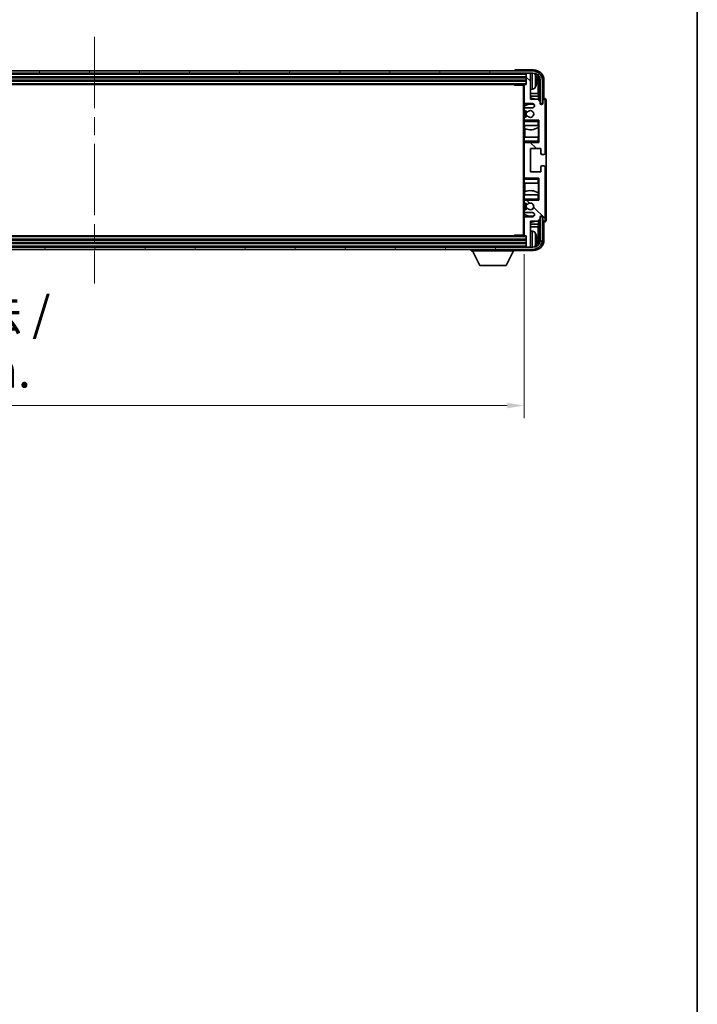
# Model space of a CAD drawing. Units: millimetres. Extents: x 87 to 13256, y 48 to 1875.
# Drawn here: x 4662 to 4985, y 1057 to 1526 of the extents above; entities that cross this region are included whole.
import ezdxf

# ---------------------------------------------------------------- set-up
doc = ezdxf.new("R2010")
doc.units = ezdxf.units.MM
doc.header["$LTSCALE"] = 6
doc.linetypes.add('CHAIN', pattern=[0.3543, 0.2362, -0.0295, 0.0591, -0.0295])
doc.layers.get('Defpoints').update_dxf_attribs({"lineweight": 25})
for name, color, linetype, lineweight in [('Border (ISO)', 7, 'Continuous', 35), ('Centerline (ISO)', 131, 'Continuous', 18), ('Dimension (ISO)', 7, 'Continuous', 18), ('Dimension (ISO) @ 1', 7, 'Continuous', 18), ('Hatch (ISO)', 1, 'Continuous', 18), ('Visible (ISO)', 7, 'Continuous', 35), ('Visible Narrow (ISO)', 7, 'Continuous', 25)]:
    doc.layers.add(name, color=color, linetype=linetype, lineweight=lineweight)
doc.styles.add('Note Text (TK)', font='txt')
doc.dimstyles.new('Default - Method 1b (TK)', dxfattribs={"dimscale": 6, "dimtxt": 2.5, "dimasz": 2.5, "dimexe": 1, "dimexo": 1.5, "dimgap": 1, "dimtad": 1, "dimtoh": 1, "dimrnd": 1e-08, "dimdsep": 46, "dimtxsty": 'Note Text (TK)', "dimcen": 0.09, "dimdle": 5, "dimclrd": 100, "dimclre": 100, "dimclrt": 7, "dimadec": 1, "dimazin": 1, "dimtfac": 1, "dimtmove": 0, "dimatfit": 3, "dimfxl": 1, "dimtolj": 1, "dimlwd": -1, "dimlwe": -1, "dimarcsym": 0})

# ---------------------------------------------------------------- blocks, each defined once
blk = doc.blocks.new('図面枠 tk図枠')
at = {"layer": 'Border (ISO)'}
blk.add_line((405.5, 289), (405.5, 8), dxfattribs=at)
blk = doc.blocks.new('*D275')
at = {"layer": 'Defpoints', "color": 0}
for p in [(4493.01, 1423.3), (4902.01, 1423.3), (4902.01, 1342.11)]:
    blk.add_point(p, dxfattribs=at)
at = {"layer": 'Dimension (ISO)', "color": 100}
for p, q in [((4493.01, 1414.3), (4493.01, 1336.11)), ((4902.01, 1414.3), (4902.01, 1336.11)), ((4501.01, 1342.11), (4894.01, 1342.11))]:
    blk.add_line(p, q, dxfattribs=at)
for points in [[(4501.01, 1343.44), (4501.01, 1340.77), (4493.01, 1342.11)], [(4894.01, 1343.44), (4894.01, 1340.77), (4902.01, 1342.11)]]:
    blk.add_solid(points, dxfattribs=at)
at = {"layer": 'Dimension (ISO)', "color": 7, "insert": (4574.21, 1358.82), "char_height": 8, "attachment_point": 4, "style": 'Note Text (TK)'}
blk.add_mtext('\\A1;\\fＭＳ Ｐゴシック|b0|i0;\\H16.2500;有効寸法 / Max dim. 409', dxfattribs=at)

msp = doc.modelspace()

# ---------------------------------------------------------------- hatches: boundary and pattern name
at = {"layer": 'Hatch (ISO)'}
h = msp.add_hatch(dxfattribs=at)
h.set_pattern_fill('ANSI31', color=256, scale=165.1, angle=14.999978, style=0)
h.set_pattern_definition([(60, (2348.75, -4), (-17.8726, 10.31876), [])])
edge = h.paths.add_edge_path()
edge.add_ellipse((4906.2631, 1496.9982), major_axis=(0, 3.5), ratio=1, start_angle=270, end_angle=360)
edge.add_line((4906.2631, 1500.4982), (4904.7131, 1500.4982))
edge.add_line((4904.7131, 1500.4982), (4903.3131, 1500.4982))
edge.add_line((4903.3131, 1500.4982), (4491.7131, 1500.4982))
edge.add_line((4491.7131, 1500.4982), (4490.3131, 1500.4982))
edge.add_line((4490.3131, 1500.4982), (4488.7631, 1500.4982))
edge.add_ellipse((4488.7631, 1496.9982), major_axis=(-3.5, 0), ratio=1, start_angle=270, end_angle=360)
edge.add_line((4485.2631, 1496.9982), (4485.2631, 1485.9982))
edge.add_line((4485.2631, 1485.9982), (4484.2631, 1485.9982))
edge.add_line((4484.2631, 1485.9982), (4484.2631, 1496.9982))
edge.add_ellipse((4488.7631, 1496.9982), major_axis=(0, 4.5), ratio=1, start_angle=0, end_angle=90, ccw=False)
edge.add_line((4488.7631, 1501.4982), (4906.2631, 1501.4982))
edge.add_ellipse((4906.2631, 1496.9982), major_axis=(4.5, 0), ratio=1, start_angle=0, end_angle=90, ccw=False)
edge.add_line((4910.7631, 1496.9982), (4910.7631, 1485.9982))
edge.add_line((4910.7631, 1485.9982), (4909.7631, 1485.9982))
edge.add_line((4909.7631, 1485.9982), (4909.7631, 1496.9982))
h = msp.add_hatch(dxfattribs=at)
h.set_pattern_fill('ANSI31', color=256, scale=165.1, angle=90.00021, style=0)
h.set_pattern_definition([(135.0002, (2348.75, -4), (-14.59286, -14.59297), [])])
edge = h.paths.add_edge_path()
edge.add_line((4902.5131, 1433.9982), (4906.0131, 1433.9982))
edge.add_ellipse((4906.0131, 1432.9982), major_axis=(0, 1), ratio=1, start_angle=180, end_angle=360, ccw=False)
edge.add_line((4906.0131, 1431.9982), (4902.5131, 1431.9982))
edge.add_ellipse((4902.5131, 1431.4982), major_axis=(0, 0.5), ratio=1, start_angle=0, end_angle=90)
edge.add_line((4902.0131, 1431.4982), (4902.0131, 1423.2982))
edge.add_ellipse((4902.3131, 1423.2982), major_axis=(-0.3, 0), ratio=1, start_angle=0, end_angle=90)
edge.add_line((4902.3131, 1422.9982), (4903.0131, 1422.9982))
edge.add_line((4903.0131, 1422.9982), (4903.0131, 1417.7982))
edge.add_ellipse((4903.3131, 1417.7982), major_axis=(-0.3, 0), ratio=1, start_angle=0, end_angle=90)
edge.add_line((4903.3131, 1417.4982), (4904.7131, 1417.4982))
edge.add_ellipse((4904.7131, 1417.7982), major_axis=(0, -0.3), ratio=1, start_angle=0, end_angle=90)
edge.add_line((4905.0131, 1417.7982), (4905.0131, 1429.9982))
edge.add_line((4905.0131, 1429.9982), (4908.6631, 1429.9982))
edge.add_line((4908.6631, 1429.9982), (4909.6631, 1430.9982))
edge.add_line((4909.6631, 1430.9982), (4909.6631, 1431.8982))
edge.add_ellipse((4910.3381, 1431.8185), major_axis=(-0.675, 0.0797), ratio=1, start_angle=193.465843, end_angle=360, ccw=False)
edge.add_line((4911.0131, 1431.8982), (4911.0131, 1430.4982))
edge.add_ellipse((4911.5131, 1430.4982), major_axis=(-0.5, 0), ratio=1, start_angle=0, end_angle=180)
edge.add_line((4912.0131, 1430.4982), (4912.0131, 1455.7482))
edge.add_ellipse((4911.5131, 1455.7482), major_axis=(0.5, 0), ratio=1, start_angle=0, end_angle=90)
edge.add_line((4911.5131, 1456.2482), (4910.3131, 1456.2482))
edge.add_ellipse((4910.3131, 1455.9482), major_axis=(0, 0.3), ratio=1, start_angle=0, end_angle=90)
edge.add_line((4910.0131, 1455.9482), (4910.0131, 1453.4982))
edge.add_line((4910.0131, 1453.4982), (4905.0131, 1453.4982))
edge.add_line((4905.0131, 1453.4982), (4905.0131, 1464.4982))
edge.add_line((4905.0131, 1464.4982), (4910.0131, 1464.4982))
edge.add_line((4910.0131, 1464.4982), (4910.0131, 1462.0482))
edge.add_ellipse((4910.3131, 1462.0482), major_axis=(-0.3, 0), ratio=1, start_angle=0, end_angle=90)
edge.add_line((4910.3131, 1461.7482), (4911.5131, 1461.7482))
edge.add_ellipse((4911.5131, 1462.2482), major_axis=(0, -0.5), ratio=1, start_angle=0, end_angle=90)
edge.add_line((4912.0131, 1462.2482), (4912.0131, 1487.4982))
edge.add_ellipse((4911.5131, 1487.4982), major_axis=(0.5, 0), ratio=1, start_angle=0, end_angle=180)
edge.add_line((4911.0131, 1487.4982), (4911.0131, 1486.0982))
edge.add_ellipse((4910.3381, 1486.1779), major_axis=(0.675, -0.0797), ratio=1, start_angle=193.465843, end_angle=360, ccw=False)
edge.add_line((4909.6631, 1486.0982), (4909.6631, 1486.9982))
edge.add_line((4909.6631, 1486.9982), (4908.6631, 1487.9982))
edge.add_line((4908.6631, 1487.9982), (4905.0131, 1487.9982))
edge.add_line((4905.0131, 1487.9982), (4905.0131, 1500.1982))
edge.add_ellipse((4904.7131, 1500.1982), major_axis=(0.3, 0), ratio=1, start_angle=0, end_angle=90)
edge.add_line((4904.7131, 1500.4982), (4903.3131, 1500.4982))
edge.add_ellipse((4903.3131, 1500.1982), major_axis=(0, 0.3), ratio=1, start_angle=0, end_angle=90)
edge.add_line((4903.0131, 1500.1982), (4903.0131, 1494.9982))
edge.add_line((4903.0131, 1494.9982), (4902.3131, 1494.9982))
edge.add_ellipse((4902.3131, 1494.6982), major_axis=(0, 0.3), ratio=1, start_angle=0, end_angle=90)
edge.add_line((4902.0131, 1494.6982), (4902.0131, 1486.4982))
edge.add_ellipse((4902.5131, 1486.4982), major_axis=(-0.5, 0), ratio=1, start_angle=0, end_angle=90)
edge.add_line((4902.5131, 1485.9982), (4906.0131, 1485.9982))
edge.add_ellipse((4906.0131, 1484.9982), major_axis=(0, 1), ratio=1, start_angle=180, end_angle=360, ccw=False)
edge.add_line((4906.0131, 1483.9982), (4902.5131, 1483.9982))
edge.add_ellipse((4902.5131, 1483.4982), major_axis=(0, 0.5), ratio=1, start_angle=0, end_angle=90)
edge.add_line((4902.0131, 1483.4982), (4902.0131, 1482.988))
edge.add_ellipse((4902.3131, 1482.988), major_axis=(-0.3, 0), ratio=1, start_angle=0, end_angle=60)
edge.add_line((4902.1631, 1482.7282), (4903.4363, 1481.9931))
edge.add_ellipse((4903.5863, 1482.2529), major_axis=(-0.15, -0.2598), ratio=1, start_angle=0, end_angle=78.671012)
edge.add_ellipse((4905.0131, 1480.9982), major_axis=(-1.2015, 1.0566), ratio=1, start_angle=82.662386, end_angle=360, ccw=False)
edge.add_ellipse((4903.5864, 1479.7433), major_axis=(0.2253, 0.1981), ratio=1, start_angle=0, end_angle=77.981127)
edge.add_line((4903.4395, 1480.0049), (4902.1662, 1479.2899))
edge.add_ellipse((4902.3131, 1479.0283), major_axis=(-0.1469, 0.2616), ratio=1, start_angle=0, end_angle=60.685474)
edge.add_line((4902.0131, 1479.0283), (4902.0131, 1478.4982))
edge.add_ellipse((4902.5131, 1478.4982), major_axis=(-0.5, 0), ratio=1, start_angle=0, end_angle=90)
edge.add_line((4902.5131, 1477.9982), (4909.0131, 1477.9982))
edge.add_line((4909.0131, 1477.9982), (4909.0131, 1467.4982))
edge.add_line((4909.0131, 1467.4982), (4902.5131, 1467.4982))
edge.add_ellipse((4902.5131, 1466.9982), major_axis=(0, 0.5), ratio=1, start_angle=0, end_angle=90)
edge.add_line((4902.0131, 1466.9982), (4902.0131, 1450.9982))
edge.add_ellipse((4902.5131, 1450.9982), major_axis=(-0.5, 0), ratio=1, start_angle=0, end_angle=90)
edge.add_line((4902.5131, 1450.4982), (4909.0131, 1450.4982))
edge.add_line((4909.0131, 1450.4982), (4909.0131, 1439.9982))
edge.add_line((4909.0131, 1439.9982), (4902.5131, 1439.9982))
edge.add_ellipse((4902.5131, 1439.4982), major_axis=(0, 0.5), ratio=1, start_angle=0, end_angle=90)
edge.add_line((4902.0131, 1439.4982), (4902.0131, 1438.968))
edge.add_ellipse((4902.3131, 1438.968), major_axis=(-0.3, 0), ratio=1, start_angle=0, end_angle=60.685474)
edge.add_line((4902.1662, 1438.7064), (4903.4395, 1437.9914))
edge.add_ellipse((4903.5864, 1438.253), major_axis=(-0.1469, -0.2616), ratio=1, start_angle=0, end_angle=77.981127)
edge.add_ellipse((4905.0131, 1436.9982), major_axis=(-1.2014, 1.0567), ratio=1, start_angle=82.662386, end_angle=360, ccw=False)
edge.add_ellipse((4903.5863, 1435.7434), major_axis=(0.2253, 0.1981), ratio=1, start_angle=0, end_angle=78.671012)
edge.add_line((4903.4363, 1436.0032), (4902.1631, 1435.2681))
edge.add_ellipse((4902.3131, 1435.0083), major_axis=(-0.15, 0.2598), ratio=1, start_angle=0, end_angle=60)
edge.add_line((4902.0131, 1435.0083), (4902.0131, 1434.4982))
edge.add_ellipse((4902.5131, 1434.4982), major_axis=(-0.5, 0), ratio=1, start_angle=0, end_angle=90)
h = msp.add_hatch(dxfattribs=at)
h.set_pattern_fill('ANSI31', color=256, scale=165.1, angle=75.000175, style=0)
h.set_pattern_definition([(120.0002, (2348.75, -4), (-17.87257, -10.3188), [])])
edge = h.paths.add_edge_path()
edge.add_ellipse((4488.7631, 1420.9982), major_axis=(0, -3.5), ratio=1, start_angle=270, end_angle=360)
edge.add_line((4488.7631, 1417.4982), (4490.3131, 1417.4982))
edge.add_line((4490.3131, 1417.4982), (4491.7131, 1417.4982))
edge.add_line((4491.7131, 1417.4982), (4903.3131, 1417.4982))
edge.add_line((4903.3131, 1417.4982), (4904.7131, 1417.4982))
edge.add_line((4904.7131, 1417.4982), (4906.2631, 1417.4982))
edge.add_ellipse((4906.2631, 1420.9982), major_axis=(3.5, 0), ratio=1, start_angle=270, end_angle=360)
edge.add_line((4909.7631, 1420.9982), (4909.7631, 1431.9982))
edge.add_line((4909.7631, 1431.9982), (4910.7631, 1431.9982))
edge.add_line((4910.7631, 1431.9982), (4910.7631, 1420.9982))
edge.add_ellipse((4906.2631, 1420.9982), major_axis=(0, -4.5), ratio=1, start_angle=0, end_angle=90, ccw=False)
edge.add_line((4906.2631, 1416.4982), (4488.7631, 1416.4982))
edge.add_ellipse((4488.7631, 1420.9982), major_axis=(-4.5, 0), ratio=1, start_angle=0, end_angle=90, ccw=False)
edge.add_line((4484.2631, 1420.9982), (4484.2631, 1431.9982))
edge.add_line((4484.2631, 1431.9982), (4485.2631, 1431.9982))
edge.add_line((4485.2631, 1431.9982), (4485.2631, 1420.9982))

# ---------------------------------------------------------------- linework, layer by layer
at = {"layer": 'Centerline (ISO)', "linetype": 'CHAIN', "ltscale": 23.990969}
msp.add_line((4697.5131, 1517.7482), (4697.5131, 1400.2482), dxfattribs=at)
at = {"layer": 'Visible (ISO)'}
for p, q in [((4906.2631, 1501.4982), (4488.7631, 1501.4982)), ((4897.5131, 1501.4985), (4897.5131, 1501.4982)), ((4906.5161, 1501.9982), (4898.0128, 1501.9982)), ((4488.7631, 1500.4982), (4906.2631, 1500.4982)), ((4492.0131, 1498.4982), (4903.0131, 1498.4982)), ((4492.0131, 1496.9982), (4903.0131, 1496.9982)), ((4903.0131, 1500.4982), (4903.0131, 1500.1982)), ((4903.0131, 1500.1982), (4903.0131, 1494.9982)), ((4904.7131, 1500.4982), (4903.3131, 1500.4982)), ((4905.0131, 1500.4982), (4905.0131, 1500.1982)), ((4905.0131, 1487.9982), (4905.0131, 1500.1982)), ((4907.7271, 1496.4658), (4907.7271, 1497.0305)), ((4908.6624, 1490.7194), (4908.6624, 1496.649)), ((4909.0116, 1496.9982), (4909.0116, 1487.6497)), ((4909.7631, 1496.9982), (4909.7631, 1485.9982)), ((4910.7631, 1485.9982), (4910.7631, 1496.9982)), ((4911.5131, 1488.4982), (4911.5131, 1497.0012)), ((4492.7131, 1494.9982), (4902.3131, 1494.9982)), ((4897.1925, 1494.9982), (4897.4426, 1494.7482)), ((4897.4426, 1494.9982), (4897.4426, 1494.7482)), ((4902.0173, 1494.7482), (4897.4426, 1494.7482)), ((4901.7631, 1494.7482), (4901.7631, 1423.2482)), ((4902.0131, 1494.6982), (4902.0131, 1494.7482)), ((4902.0131, 1494.6982), (4902.0131, 1486.4982)), ((4903.0131, 1494.9982), (4902.3131, 1494.9982)), ((4906.072, 1492.8408), (4905.0131, 1492.7482)), ((4908.6624, 1490.7194), (4905.0131, 1490.7194)), ((4908.837, 1489.4384), (4905.0131, 1489.4384)), ((4908.6631, 1487.9982), (4905.0131, 1487.9982)), ((4908.837, 1489.4384), (4908.6624, 1490.7194)), ((4909.6631, 1486.9982), (4908.6631, 1487.9982)), ((4908.837, 1487.8243), (4908.837, 1489.4384)), ((4909.6631, 1486.0982), (4909.6631, 1486.9982)), ((4911.0131, 1487.4982), (4911.0131, 1486.0982)), ((4911.5137, 1488.4982), (4911.5131, 1488.4982)), ((4912.0131, 1462.2482), (4912.0131, 1487.4982)), ((4912.5131, 1430.4976), (4912.5131, 1487.4988)), ((4902.0131, 1483.4982), (4902.0131, 1486.4982)), ((4902.0131, 1483.4982), (4902.0131, 1482.988)), ((4902.0131, 1479.0283), (4902.0131, 1482.988)), ((4902.1631, 1482.7282), (4903.4363, 1481.9931)), ((4902.1877, 1484.8165), (4902.1877, 1483.8778)), ((4902.1877, 1482.714), (4902.1877, 1479.302)), ((4902.2575, 1486.0684), (4902.2575, 1484.8672)), ((4902.5131, 1485.9982), (4906.0131, 1485.9982)), ((4906.0131, 1483.9982), (4902.5131, 1483.9982)), ((4909.7631, 1485.9982), (4910.7631, 1485.9982)), ((4902.0131, 1479.0283), (4902.0131, 1478.4982)), ((4902.0131, 1477.9982), (4902.0131, 1478.4982)), ((4902.5131, 1477.9982), (4902.0131, 1477.9982)), ((4902.0131, 1477.4982), (4902.0131, 1477.9982)), ((4902.0131, 1477.4982), (4902.0131, 1475.4982)), ((4903.4395, 1480.0049), (4902.1662, 1479.2899)), ((4902.1877, 1478.1185), (4902.1877, 1477.9982)), ((4902.5131, 1477.9982), (4909.0131, 1477.9982)), ((4908.5131, 1477.4982), (4909.0131, 1477.9982)), ((4909.0131, 1477.9982), (4909.0131, 1467.4982)), ((4902.0131, 1475.4982), (4908.5131, 1475.4982)), ((4902.0131, 1469.9982), (4902.0131, 1475.4982)), ((4902.2575, 1475.4982), (4902.2575, 1474.0227)), ((4902.3623, 1473.9822), (4902.3623, 1469.9982)), ((4909.0131, 1475.4982), (4908.5131, 1475.4982)), ((4908.8364, 1469.9982), (4908.8364, 1474.5458)), ((4908.9411, 1474.6091), (4908.9411, 1475.4982)), ((4909.011, 1475.4982), (4909.011, 1469.9982)), ((4908.5131, 1469.9982), (4902.0131, 1469.9982)), ((4902.0131, 1469.9982), (4902.0131, 1467.9982)), ((4908.5131, 1469.9982), (4909.0131, 1469.9982)), ((4902.0131, 1467.4982), (4902.0131, 1467.9982)), ((4902.0131, 1467.4982), (4902.5131, 1467.4982)), ((4902.0131, 1466.9982), (4902.0131, 1467.4982)), ((4902.0131, 1466.9982), (4902.0131, 1450.9982)), ((4902.1877, 1467.4982), (4902.1877, 1467.3778)), ((4909.0131, 1467.4982), (4902.5131, 1467.4982)), ((4905.0131, 1453.4982), (4905.0131, 1464.4982)), ((4905.0131, 1464.4982), (4910.0131, 1464.4982)), ((4908.5131, 1467.9982), (4909.0131, 1467.4982)), ((4910.0131, 1464.4982), (4910.0131, 1462.0482)), ((4910.3131, 1461.7482), (4911.5131, 1461.7482)), ((4910.0131, 1455.9482), (4910.0131, 1453.4982)), ((4911.5131, 1456.2482), (4910.3131, 1456.2482)), ((4912.0131, 1430.4982), (4912.0131, 1455.7482)), ((4902.0131, 1450.4982), (4902.0131, 1450.9982)), ((4902.5131, 1450.4982), (4902.0131, 1450.4982)), ((4902.0131, 1449.9982), (4902.0131, 1450.4982)), ((4902.0131, 1449.9982), (4902.0131, 1447.9982)), ((4902.1877, 1450.6185), (4902.1877, 1450.4982)), ((4902.5131, 1450.4982), (4909.0131, 1450.4982)), ((4910.0131, 1453.4982), (4905.0131, 1453.4982)), ((4908.5131, 1449.9982), (4909.0131, 1450.4982)), ((4909.0131, 1450.4982), (4909.0131, 1439.9982)), ((4902.0131, 1447.9982), (4908.5131, 1447.9982)), ((4902.0131, 1442.4982), (4902.0131, 1447.9982)), ((4902.3623, 1447.9982), (4902.3623, 1444.0141)), ((4909.0131, 1447.9982), (4908.5131, 1447.9982)), ((4908.8364, 1443.4505), (4908.8364, 1447.9982)), ((4909.011, 1447.9982), (4909.011, 1442.4982)), ((4908.5131, 1442.4982), (4902.0131, 1442.4982)), ((4902.0131, 1442.4982), (4902.0131, 1440.4982)), ((4902.0131, 1439.9982), (4902.0131, 1440.4982)), ((4902.0131, 1439.9982), (4902.5131, 1439.9982)), ((4902.0131, 1439.4982), (4902.0131, 1439.9982)), ((4902.1877, 1439.9982), (4902.1877, 1439.8778)), ((4902.2575, 1443.9736), (4902.2575, 1442.4982)), ((4909.0131, 1439.9982), (4902.5131, 1439.9982)), ((4908.5131, 1442.4982), (4909.0131, 1442.4982)), ((4908.5131, 1440.4982), (4909.0131, 1439.9982)), ((4908.9411, 1442.4982), (4908.9411, 1443.3873)), ((4902.0131, 1439.4982), (4902.0131, 1438.968)), ((4902.0131, 1435.0083), (4902.0131, 1438.968)), ((4903.4363, 1436.0032), (4902.1631, 1435.2681)), ((4902.1662, 1438.7064), (4903.4395, 1437.9914)), ((4902.1877, 1438.6943), (4902.1877, 1435.2824)), ((4902.0131, 1435.0083), (4902.0131, 1434.4982)), ((4902.0131, 1431.4982), (4902.0131, 1434.4982)), ((4902.0131, 1431.4982), (4902.0131, 1423.2982)), ((4902.1877, 1434.1185), (4902.1877, 1433.1798)), ((4902.2575, 1433.1291), (4902.2575, 1431.9279)), ((4902.5131, 1433.9982), (4906.0131, 1433.9982)), ((4906.0131, 1431.9982), (4902.5131, 1431.9982)), ((4908.6631, 1429.9982), (4909.6631, 1430.9982)), ((4909.6631, 1430.9982), (4909.6631, 1431.8982)), ((4910.7631, 1431.9982), (4909.7631, 1431.9982)), ((4909.7631, 1431.9982), (4909.7631, 1420.9982)), ((4910.7631, 1420.9982), (4910.7631, 1431.9982)), ((4911.0131, 1431.8982), (4911.0131, 1430.4982)), ((4905.0131, 1417.7982), (4905.0131, 1429.9982)), ((4905.0131, 1429.9982), (4908.6631, 1429.9982)), ((4905.0131, 1428.5579), (4908.837, 1428.5579)), ((4905.0131, 1427.2769), (4908.6624, 1427.2769)), ((4908.837, 1428.5579), (4908.6624, 1427.2769)), ((4908.6624, 1421.3474), (4908.6624, 1427.2769)), ((4908.837, 1428.5579), (4908.837, 1430.172)), ((4909.0116, 1430.3466), (4909.0116, 1420.9982)), ((4911.5131, 1420.9951), (4911.5131, 1429.4982)), ((4911.5131, 1429.4982), (4911.5137, 1429.4982)), ((4902.3131, 1422.9982), (4492.7131, 1422.9982)), ((4897.1925, 1422.9982), (4897.4426, 1423.2482)), ((4897.4426, 1423.2482), (4897.4426, 1422.9982)), ((4902.0173, 1423.2482), (4897.4426, 1423.2482)), ((4902.0131, 1423.2482), (4902.0131, 1423.2982)), ((4902.3131, 1422.9982), (4903.0131, 1422.9982)), ((4903.0131, 1422.9982), (4903.0131, 1417.7982)), ((4906.072, 1425.1555), (4905.0131, 1425.2482)), ((4907.7271, 1420.9658), (4907.7271, 1421.5305)), ((4906.2631, 1417.4982), (4488.7631, 1417.4982)), ((4488.7631, 1416.4982), (4906.2631, 1416.4982)), ((4903.0131, 1420.9982), (4492.0131, 1420.9982)), ((4903.0131, 1419.4982), (4492.0131, 1419.4982)), ((4876.9131, 1416.4982), (4876.9131, 1415.7982)), ((4897.5131, 1416.4982), (4897.5131, 1415.7982)), ((4903.0131, 1417.7982), (4903.0131, 1417.4982)), ((4903.3131, 1417.4982), (4904.7131, 1417.4982)), ((4905.0131, 1417.7982), (4905.0131, 1417.4982)), ((4876.9131, 1415.7982), (4897.5131, 1415.7982)), ((4880.9631, 1408.8982), (4877.4131, 1415.7982)), ((4893.4631, 1408.8982), (4897.0131, 1415.7982)), ((4898.0128, 1415.9982), (4906.5161, 1415.9982)), ((4880.9631, 1408.8982), (4893.4631, 1408.8982))]:
    msp.add_line(p, q, dxfattribs=at)
for centre, radius, start, end in [((4906.2631, 1496.9982), 4.5, 0, 90), ((4903.3131, 1500.1982), 0.3, 90, 180), ((4904.7131, 1500.1982), 0.3, 0, 90), ((4906.2631, 1496.9982), 3.5, 0, 90), ((4905.9326, 1499.0616), 1.6, 28.172734, 61.84933), ((4901.6131, 1496.7482), 6.5, 20.039607, 28.172734), ((4907.6025, 1498.9328), 0.1246, 1.814826, 20.039607), ((4902.3131, 1494.6982), 0.3, 90, 180), ((4905.9326, 1494.4347), 1.6, 275, 331.827266), ((4901.6131, 1496.7482), 6.5, 331.827266, 339.960393), ((4907.6025, 1494.5635), 0.1246, 339.960393, 358.185174), ((4905.0131, 1480.9982), 7.5, 68.96053, 90), ((4911.5131, 1487.4982), 0.5, 0, 180), ((4902.5131, 1486.4982), 0.5, 180, 270), ((4902.5131, 1483.4982), 0.5, 90, 180), ((4902.3131, 1482.988), 0.3, 180, 240), ((4905.0131, 1480.9982), 4.75, 65.863751, 126.499819), ((4905.0131, 1480.9982), 2.25, 148.134623, 211.750824), ((4905.0131, 1480.9982), 1.6, 221.333399, 138.671012), ((4906.0131, 1484.9982), 1, 270, 90), ((4910.3381, 1486.1779), 0.6797, 186.732921, 353.267079), ((4902.3131, 1479.0283), 0.3, 119.314526, 180), ((4902.5131, 1478.4982), 0.5, 180, 270), ((4905.0131, 1480.9982), 2, 147.901352, 212.055581), ((4903.5863, 1482.2529), 0.3, 240, 318.671012), ((4903.5864, 1479.7433), 0.3, 41.333399, 119.314526), ((4905.0131, 1480.9982), 7.5, 248.444194, 301.583236), ((4902.5131, 1466.9982), 0.5, 90, 180), ((4910.3131, 1462.0482), 0.3, 180, 270), ((4911.5131, 1462.2482), 0.5, 270, 0), ((4910.3131, 1455.9482), 0.3, 90, 180), ((4911.5131, 1455.7482), 0.5, 0, 90), ((4902.5131, 1450.9982), 0.5, 180, 270), ((4902.5131, 1439.4982), 0.5, 90, 180), ((4905.0131, 1436.9982), 7.5, 58.416764, 111.555806), ((4902.3131, 1438.968), 0.3, 180, 240.685474), ((4902.3131, 1435.0083), 0.3, 120, 180), ((4905.0131, 1436.9982), 2.25, 148.249176, 211.865377), ((4905.0131, 1436.9982), 2, 147.944419, 212.098648), ((4903.5863, 1435.7434), 0.3, 41.328988, 120), ((4903.5864, 1438.253), 0.3, 240.685474, 318.666601), ((4905.0131, 1436.9982), 1.6, 221.328988, 138.666601), ((4902.5131, 1434.4982), 0.5, 180, 270), ((4902.5131, 1431.4982), 0.5, 90, 180), ((4905.0131, 1436.9982), 4.75, 233.500181, 294.136249), ((4906.0131, 1432.9982), 1, 270, 90), ((4910.3381, 1431.8185), 0.6797, 6.732921, 173.267079), ((4905.0131, 1436.9982), 7.5, 270, 291.03947), ((4911.5131, 1430.4982), 0.5, 180, 0), ((4902.3131, 1423.2982), 0.3, 180, 270), ((4905.9326, 1423.5616), 1.6, 28.172734, 85), ((4901.6131, 1421.2482), 6.5, 20.039607, 28.172734), ((4907.6025, 1423.4328), 0.1246, 1.814826, 20.039607), ((4903.3131, 1417.7982), 0.3, 180, 270), ((4904.7131, 1417.7982), 0.3, 270, 0), ((4906.2631, 1420.9982), 4.5, 270, 0), ((4906.2631, 1420.9982), 3.5, 270, 0), ((4905.9326, 1418.9347), 1.6, 298.15067, 331.827266), ((4901.6131, 1421.2482), 6.5, 331.827266, 339.960393), ((4907.6025, 1419.0635), 0.1246, 339.960393, 358.185174)]:
    msp.add_arc(centre, radius, start, end, dxfattribs=at)
for centre, major_axis, ratio, start_param, end_param in [((4898.0134, 1501.4979), (-0.354, 0.354), 0.99878277, 5.49839613, 7.06797448), ((4906.51, 1496.9951), (3.5398, 3.5398), 0.99878277, 5.49839613, 7.06797448), ((4906.51, 1496.9951), (1.7699, 1.7699), 0.99878277, 5.49839613, 6.61101961), ((4901.6253, 1496.741), (-3.2829, -5.6083), 0.99488747, 2.20774935, 2.44673364), ((4901.6253, 1496.6085), (6.4737, 0.5671), 0.05101764, 5.93460274, 6.17358703), ((4901.6253, 1496.8878), (6.4737, -0.5671), 0.05101764, 0.10959827, 0.34858257), ((4906.1608, 1496.6459), (1.7699, 1.7699), 0.99878277, 5.49839613, 6.31586897), ((4901.6253, 1496.7553), (3.2829, -5.6083), 0.99488747, 0.69485901, 0.93384331), ((4911.5125, 1487.4976), (0.708, 0.708), 0.99878277, 5.49839613, 7.06797448), ((4911.5125, 1430.4988), (0.708, -0.708), 0.99878277, 5.49839613, 7.06797448), ((4901.6253, 1421.241), (-3.2829, -5.6083), 0.99488747, 2.20774935, 2.44673364), ((4901.6253, 1421.1085), (6.4737, 0.5671), 0.05101764, 5.93460274, 6.17358703), ((4906.1608, 1421.3504), (1.7699, -1.7699), 0.99878277, 6.25050164, 7.06797448), ((4898.0134, 1416.4985), (-0.354, -0.354), 0.99878277, 5.49839613, 7.06797448), ((4906.51, 1421.0012), (3.5398, -3.5398), 0.99878277, 5.49839613, 7.06797448), ((4906.51, 1421.0012), (1.7699, -1.7699), 0.99878277, 5.955351, 7.06797448), ((4901.6253, 1421.3878), (6.4737, -0.5671), 0.05101764, 0.10959827, 0.34858257), ((4901.6253, 1421.2553), (3.2829, -5.6083), 0.99488747, 0.69485901, 0.93384331)]:
    msp.add_ellipse(centre, major_axis=major_axis, ratio=ratio, start_param=start_param, end_param=end_param, dxfattribs=at)
for points, knots in [([(4908.0633, 1497.4509), (4908.0677, 1497.4095), (4908.0714, 1497.3657), (4908.076, 1497.286), (4908.077, 1497.2501), (4908.0763, 1497.1942), (4908.0746, 1497.1705), (4908.0695, 1497.1445), (4908.0666, 1497.138), (4908.0633, 1497.1361)], [0, 0, 0, 0, 0.0125039067, 0.0125039067, 0.0250078135, 0.0250078135, 0.0375277995, 0.0375277995, 0.0466766392, 0.0466766392, 0.0466766392, 0.0466766392]), ([(4908.0633, 1496.3602), (4908.0677, 1496.3577), (4908.0714, 1496.3469), (4908.076, 1496.3086), (4908.077, 1496.2812), (4908.0763, 1496.2193), (4908.0746, 1496.1808), (4908.0695, 1496.1087), (4908.0666, 1496.0767), (4908.0633, 1496.0455)], [0, 0, 0, 0, 0.0124997785, 0.0124997785, 0.0249995571, 0.0249995571, 0.0375236714, 0.0375236714, 0.0466766062, 0.0466766062, 0.0466766062, 0.0466766062]), ([(4908.0633, 1421.9509), (4908.0677, 1421.9095), (4908.0714, 1421.8657), (4908.076, 1421.786), (4908.077, 1421.7501), (4908.0763, 1421.6942), (4908.0746, 1421.6705), (4908.0695, 1421.6445), (4908.0666, 1421.638), (4908.0633, 1421.6361)], [0, 0, 0, 0, 0.0125039067, 0.0125039067, 0.0250078135, 0.0250078135, 0.0375277995, 0.0375277995, 0.0466766392, 0.0466766392, 0.0466766392, 0.0466766392]), ([(4908.0633, 1420.8602), (4908.0677, 1420.8577), (4908.0714, 1420.8469), (4908.076, 1420.8086), (4908.077, 1420.7812), (4908.0763, 1420.7193), (4908.0746, 1420.6808), (4908.0695, 1420.6087), (4908.0666, 1420.5767), (4908.0633, 1420.5455)], [0, 0, 0, 0, 0.0124997785, 0.0124997785, 0.0249995571, 0.0249995571, 0.0375236714, 0.0375236714, 0.0466766062, 0.0466766062, 0.0466766062, 0.0466766062])]:
    msp.add_open_spline(points, degree=3, knots=knots, dxfattribs=at)
at = {"layer": 'Visible Narrow (ISO)'}
for p, q in [((4492.0131, 1499.9982), (4903.0131, 1499.9982)), ((4492.0131, 1498.7982), (4903.0131, 1498.7982)), ((4492.0131, 1498.1982), (4903.0131, 1498.1982)), ((4492.0131, 1497.2982), (4903.0131, 1497.2982)), ((4492.0131, 1496.6982), (4903.0131, 1496.6982)), ((4906.072, 1492.8408), (4906.072, 1500.4982)), ((4907.343, 1499.817), (4907.343, 1493.6793)), ((4907.7196, 1498.9578), (4907.7196, 1498.9755)), ((4907.7196, 1496.4676), (4907.7196, 1497.0287)), ((4909.0116, 1496.9982), (4908.6624, 1496.649)), ((4492.0131, 1495.4982), (4903.0131, 1495.4982)), ((4907.7196, 1494.5208), (4907.7196, 1494.5386)), ((4902.0131, 1477.4982), (4908.5131, 1477.4982)), ((4908.5131, 1477.4982), (4908.5131, 1475.4982)), ((4908.5131, 1469.9982), (4908.5131, 1467.9982)), ((4908.5131, 1467.9982), (4902.0131, 1467.9982)), ((4902.0131, 1449.9982), (4908.5131, 1449.9982)), ((4908.5131, 1449.9982), (4908.5131, 1447.9982)), ((4908.5131, 1440.4982), (4902.0131, 1440.4982)), ((4908.5131, 1442.4982), (4908.5131, 1440.4982)), ((4903.0131, 1422.4982), (4492.0131, 1422.4982)), ((4903.0131, 1421.2982), (4492.0131, 1421.2982)), ((4906.072, 1417.4982), (4906.072, 1425.1555)), ((4907.343, 1424.317), (4907.343, 1418.1793)), ((4907.7196, 1423.4578), (4907.7196, 1423.4755)), ((4907.7196, 1420.9676), (4907.7196, 1421.5287)), ((4908.6624, 1421.3474), (4909.0116, 1420.9982)), ((4903.0131, 1420.6982), (4492.0131, 1420.6982)), ((4903.0131, 1419.7982), (4492.0131, 1419.7982)), ((4903.0131, 1419.1982), (4492.0131, 1419.1982)), ((4903.0131, 1417.9982), (4492.0131, 1417.9982)), ((4907.7196, 1419.0208), (4907.7196, 1419.0386))]:
    msp.add_line(p, q, dxfattribs=at)

# ---------------------------------------------------------------- block references
at = {"xscale": 6.5, "yscale": 6.5, "zscale": 6.5}
msp.add_blockref('図面枠 tk図枠', (2348.75, -4), dxfattribs=at)

# ---------------------------------------------------------------- dimensions: what is measured, and where the dimension line sits
at = {"layer": 'Dimension (ISO) @ 1', "color": 100}
dim = msp.add_linear_dim(base=(4902.0131, 1342.1059), p1=(4493.0131, 1423.2982), p2=(4902.0131, 1423.2982), text='\\fＭＳ Ｐゴシック|b0|i0;\\H16.2500;有効寸法 / Max dim. <>', dimstyle='Default - Method 1b (TK)', override={"dimscale": 1, "dimtxt": 8, "dimasz": 8, "dimexe": 6, "dimexo": 9, "dimgap": 6, "dimtoh": 0, "dimdec": 2, "dimcen": 0.54, "dimtol": 0, "dimlim": 0, "dimtp": 0, "dimtm": 0, "dimtdec": 2, "dimtix": 0, "dimtofl": 0, "dimtmove": 0, "dimatfit": 1}, dxfattribs=at)
dim.commit()
dim.dimension.update_dxf_attribs({"geometry": '*D275', "text_midpoint": (4697.5131, 1342.1059), "dimtype": 128})

doc.saveas('drawing.dxf')
